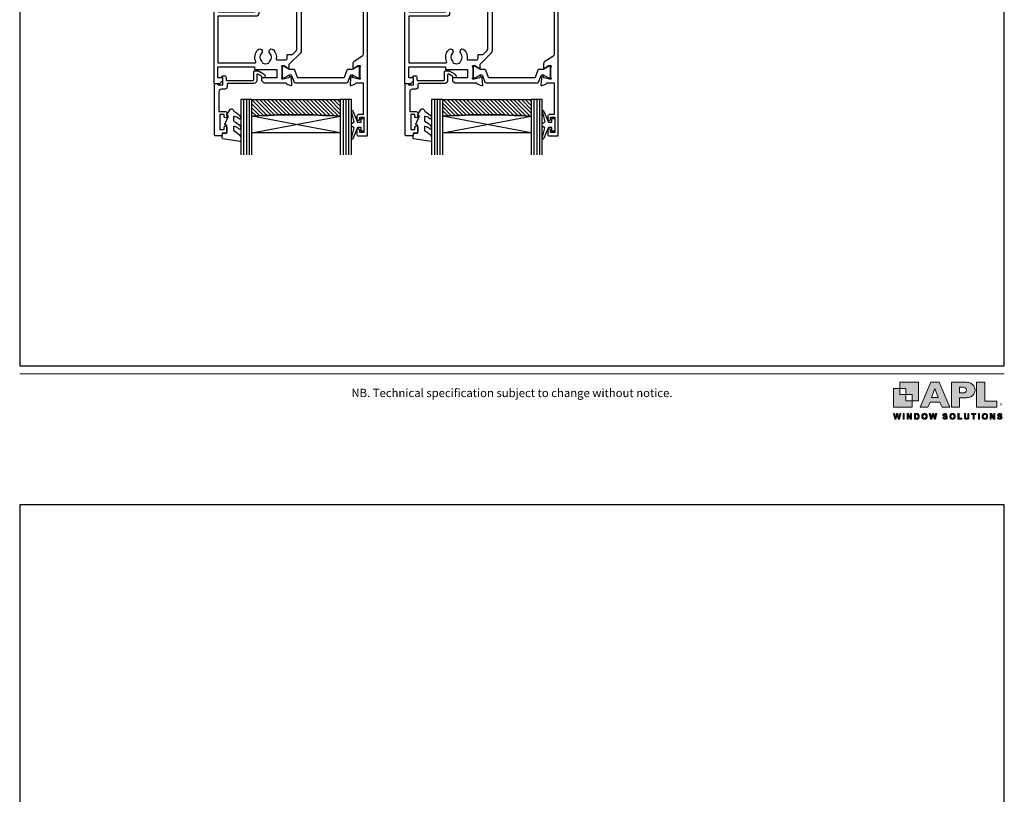
# Model space of a CAD drawing. Units: millimetres. Extents: x 23 to 1018, y -511 to 568.
# Drawn here: x 23 to 379, y -136 to 144 of the extents above; entities that cross this region are included whole.
import ezdxf

# ---------------------------------------------------------------- set-up
doc = ezdxf.new("R2010")
doc.units = ezdxf.units.MM
doc.header["$MEASUREMENT"] = 0
doc.layers.get('Defpoints').update_dxf_attribs({"color": 1})
for name, color, linetype in [('20715$0$APL Joinery', 2, 'Continuous'), ('25330$0$APL Joinery', 2, 'Continuous'), ('9010100$0$APL Joinery', 2, 'Continuous'), ('9010550l$0$APL Joinery', 2, 'Continuous'), ('APL Glass', 7, 'Continuous'), ('APL Joinery', 2, 'Continuous'), ('Layer 1', 7, 'Continuous')]:
    doc.layers.add(name, color=color, linetype=linetype)
doc.layers.add('Border', color=7, linetype='Continuous', lineweight=70)
doc.styles.add('Arial-Regular', font='arial.ttf')
doc.styles.get("Standard").update_dxf_attribs({"font": 'txt.shx'})

# ---------------------------------------------------------------- blocks, each defined once
blk = doc.blocks.new('APL-logo')
at = {"layer": 'Border', "lineweight": 5}
h = blk.add_hatch(color=256, dxfattribs=at)
h.dxf.hatch_style = 1
edge = h.paths.add_edge_path()
edge.add_spline(control_points=[(22.47, 8.79), (22.47, 8.04), (22.33, 7.3), (22.03, 6.57), (21.75, 5.85), (21.29, 5.18), (20.66, 4.55), (20.02, 3.93), (19.15, 3.42), (18.06, 3.03), (16.98, 2.65), (15.7, 2.45), (14.23, 2.45), (14.23, 2.45), (9.79, 2.45), (9.79, 2.45), (9.79, 2.45), (9.79, -5.21), (9.79, -5.21), (9.79, -5.21), (3.01, -5.21), (3.01, -5.21), (3.01, -5.21), (3.01, 15.22), (3.01, 15.22), (3.01, 15.22), (14.23, 15.22), (14.23, 15.22), (15.7, 15.22), (16.98, 15.03), (18.06, 14.63), (19.15, 14.24), (20.02, 13.73), (20.66, 13.1), (21.29, 12.47), (21.75, 11.79), (22.03, 11.05), (22.33, 10.31), (22.47, 9.56), (22.47, 8.79)], knot_values=[0, 0, 0, 0, 1, 1, 1, 2, 2, 2, 3, 3, 3, 4, 4, 4, 5, 5, 5, 6, 6, 6, 7, 7, 7, 8, 8, 8, 9, 9, 9, 10, 10, 10, 11, 11, 11, 12, 12, 12, 13, 13, 13, 13], degree=3, periodic=0)
edge = h.paths.add_edge_path()
edge.add_spline(control_points=[(15.35, 8.71), (15.35, 9.66), (15.04, 10.31), (14.41, 10.66), (13.8, 11.01), (12.69, 11.19), (11.09, 11.19), (11.09, 11.19), (9.69, 11.19), (9.69, 11.19), (9.69, 11.19), (9.69, 6.37), (9.69, 6.37), (9.69, 6.37), (11.12, 6.37), (11.12, 6.37), (12.22, 6.37), (13.07, 6.43), (13.67, 6.56), (14.26, 6.68), (14.69, 6.91), (14.95, 7.25), (15.22, 7.59), (15.35, 8.07), (15.35, 8.71)], knot_values=[0, 0, 0, 0, 1, 1, 1, 2, 2, 2, 3, 3, 3, 4, 4, 4, 5, 5, 5, 6, 6, 6, 7, 7, 7, 8, 8, 8, 8], degree=3, periodic=0)
h.paths.add_polyline_path([(40.38, -0.32), (30.43, -0.32), (30.43, 15.22), (23.65, 15.22), (23.65, -5.21), (40.38, -5.21)])
h.paths.add_polyline_path([(1.67, -5.21), (-4.64, -5.21), (-6.39, -1.07), (-14.42, -1.07), (-16.2, -5.21), (-22.51, -5.21), (-13.81, 15.22), (-7, 15.22)])
h.paths.add_polyline_path([(-7.89, 2.56), (-10.53, 9.98), (-13.2, 2.56)])
h = blk.add_hatch(color=256, dxfattribs=at)
h.dxf.hatch_style = 1
h.paths.add_polyline_path([(-43.44, -15.14), (-44.55, -10.5), (-43.59, -10.5), (-42.89, -13.69), (-42.05, -10.5), (-40.93, -10.5), (-40.12, -13.74), (-39.41, -10.5), (-38.46, -10.5), (-39.59, -15.14), (-40.58, -15.14), (-41.51, -11.67), (-42.43, -15.14)])
h = blk.add_hatch(color=256, dxfattribs=at)
h.dxf.hatch_style = 1
h.paths.add_polyline_path([(-36.59, -15.14), (-36.59, -10.5), (-35.65, -10.5), (-35.65, -15.14)])
h = blk.add_hatch(color=256, dxfattribs=at)
h.dxf.hatch_style = 1
h.paths.add_polyline_path([(-33.33, -15.14), (-33.33, -10.5), (-32.41, -10.5), (-30.52, -13.6), (-30.52, -10.5), (-29.65, -10.5), (-29.65, -15.14), (-30.59, -15.14), (-32.46, -12.12), (-32.46, -15.14)])
h = blk.add_hatch(color=256, dxfattribs=at)
h.dxf.hatch_style = 1
edge = h.paths.add_edge_path()
edge.add_spline(control_points=[(-27.23, -10.5), (-27.23, -10.5), (-25.52, -10.5), (-25.52, -10.5), (-25.14, -10.5), (-24.84, -10.53), (-24.64, -10.59), (-24.37, -10.67), (-24.13, -10.81), (-23.94, -11.02), (-23.75, -11.22), (-23.6, -11.47), (-23.5, -11.77), (-23.4, -12.07), (-23.35, -12.43), (-23.35, -12.87), (-23.35, -13.25), (-23.39, -13.58), (-23.49, -13.85), (-23.6, -14.19), (-23.77, -14.46), (-23.98, -14.67), (-24.15, -14.83), (-24.37, -14.95), (-24.64, -15.04), (-24.85, -15.11), (-25.13, -15.14), (-25.47, -15.14), (-25.47, -15.14), (-27.23, -15.14), (-27.23, -15.14), (-27.23, -15.14), (-27.23, -10.5), (-27.23, -10.5)], knot_values=[0, 0, 0, 0, 1, 1, 1, 2, 2, 2, 3, 3, 3, 4, 4, 4, 5, 5, 5, 6, 6, 6, 7, 7, 7, 8, 8, 8, 9, 9, 9, 10, 10, 10, 11, 11, 11, 11], degree=3, periodic=0)
edge = h.paths.add_edge_path()
edge.add_spline(control_points=[(-26.3, -11.29), (-26.3, -11.29), (-26.3, -14.36), (-26.3, -14.36), (-26.3, -14.36), (-25.6, -14.36), (-25.6, -14.36), (-25.34, -14.36), (-25.15, -14.34), (-25.03, -14.32), (-24.88, -14.28), (-24.75, -14.21), (-24.65, -14.12), (-24.55, -14.03), (-24.47, -13.88), (-24.41, -13.67), (-24.34, -13.47), (-24.31, -13.18), (-24.31, -12.83), (-24.31, -12.47), (-24.34, -12.19), (-24.41, -12), (-24.47, -11.81), (-24.56, -11.66), (-24.67, -11.55), (-24.79, -11.44), (-24.93, -11.37), (-25.11, -11.33), (-25.24, -11.3), (-25.49, -11.29), (-25.88, -11.29), (-25.88, -11.29), (-26.3, -11.29), (-26.3, -11.29)], knot_values=[0, 0, 0, 0, 1, 1, 1, 2, 2, 2, 3, 3, 3, 4, 4, 4, 5, 5, 5, 6, 6, 6, 7, 7, 7, 8, 8, 8, 9, 9, 9, 10, 10, 10, 11, 11, 11, 11], degree=3, periodic=0)
h = blk.add_hatch(color=256, dxfattribs=at)
h.dxf.hatch_style = 1
edge = h.paths.add_edge_path()
edge.add_spline(control_points=[(-21.32, -12.85), (-21.32, -12.38), (-21.24, -11.98), (-21.1, -11.66), (-21, -11.42), (-20.85, -11.21), (-20.67, -11.02), (-20.49, -10.84), (-20.29, -10.7), (-20.07, -10.61), (-19.78, -10.48), (-19.45, -10.42), (-19.07, -10.42), (-18.39, -10.42), (-17.84, -10.64), (-17.43, -11.06), (-17.02, -11.48), (-16.82, -12.07), (-16.82, -12.83), (-16.82, -13.58), (-17.02, -14.16), (-17.43, -14.59), (-17.83, -15.01), (-18.38, -15.22), (-19.06, -15.22), (-19.75, -15.22), (-20.3, -15.01), (-20.7, -14.59), (-21.11, -14.17), (-21.32, -13.59), (-21.32, -12.85)], knot_values=[0, 0, 0, 0, 1, 1, 1, 2, 2, 2, 3, 3, 3, 4, 4, 4, 5, 5, 5, 6, 6, 6, 7, 7, 7, 8, 8, 8, 9, 9, 9, 10, 10, 10, 10], degree=3, periodic=0)
edge = h.paths.add_edge_path()
edge.add_spline(control_points=[(-20.35, -12.82), (-20.35, -13.34), (-20.23, -13.74), (-19.99, -14.01), (-19.74, -14.28), (-19.44, -14.42), (-19.06, -14.42), (-18.69, -14.42), (-18.38, -14.29), (-18.14, -14.02), (-17.9, -13.75), (-17.78, -13.34), (-17.78, -12.81), (-17.78, -12.27), (-17.9, -11.88), (-18.13, -11.62), (-18.37, -11.36), (-18.68, -11.22), (-19.06, -11.22), (-19.45, -11.22), (-19.76, -11.36), (-20, -11.62), (-20.23, -11.89), (-20.35, -12.29), (-20.35, -12.82)], knot_values=[0, 0, 0, 0, 1, 1, 1, 2, 2, 2, 3, 3, 3, 4, 4, 4, 5, 5, 5, 6, 6, 6, 7, 7, 7, 8, 8, 8, 8], degree=3, periodic=0)
h = blk.add_hatch(color=256, dxfattribs=at)
h.dxf.hatch_style = 1
h.paths.add_polyline_path([(-14, -15.14), (-15.11, -10.5), (-14.15, -10.5), (-13.45, -13.69), (-12.6, -10.5), (-11.49, -10.5), (-10.68, -13.74), (-9.96, -10.5), (-9.02, -10.5), (-10.15, -15.14), (-11.14, -15.14), (-12.07, -11.67), (-12.99, -15.14)])
h = blk.add_hatch(color=256, dxfattribs=at)
h.dxf.hatch_style = 1
edge = h.paths.add_edge_path()
edge.add_spline(control_points=[(-4.13, -13.63), (-4.13, -13.63), (-3.22, -13.54), (-3.22, -13.54), (-3.16, -13.85), (-3.05, -14.07), (-2.89, -14.22), (-2.72, -14.36), (-2.49, -14.43), (-2.21, -14.43), (-1.9, -14.43), (-1.68, -14.37), (-1.52, -14.24), (-1.37, -14.11), (-1.3, -13.96), (-1.3, -13.79), (-1.3, -13.68), (-1.33, -13.59), (-1.39, -13.51), (-1.46, -13.44), (-1.57, -13.37), (-1.73, -13.31), (-1.84, -13.27), (-2.09, -13.21), (-2.48, -13.11), (-2.98, -12.99), (-3.33, -12.83), (-3.54, -12.65), (-3.82, -12.4), (-3.96, -12.08), (-3.96, -11.72), (-3.96, -11.48), (-3.9, -11.26), (-3.76, -11.05), (-3.63, -10.85), (-3.43, -10.69), (-3.18, -10.59), (-2.93, -10.48), (-2.63, -10.42), (-2.27, -10.42), (-1.69, -10.42), (-1.25, -10.55), (-0.96, -10.81), (-0.66, -11.06), (-0.51, -11.4), (-0.49, -11.83), (-0.49, -11.83), (-1.43, -11.87), (-1.43, -11.87), (-1.47, -11.63), (-1.55, -11.46), (-1.69, -11.36), (-1.82, -11.25), (-2.02, -11.2), (-2.28, -11.2), (-2.55, -11.2), (-2.76, -11.25), (-2.92, -11.37), (-3.02, -11.44), (-3.07, -11.53), (-3.07, -11.65), (-3.07, -11.76), (-3.02, -11.86), (-2.93, -11.94), (-2.81, -12.04), (-2.52, -12.14), (-2.07, -12.25), (-1.61, -12.35), (-1.27, -12.46), (-1.06, -12.58), (-0.84, -12.69), (-0.67, -12.85), (-0.54, -13.05), (-0.42, -13.25), (-0.36, -13.5), (-0.36, -13.79), (-0.36, -14.06), (-0.43, -14.3), (-0.58, -14.54), (-0.73, -14.77), (-0.94, -14.94), (-1.21, -15.05), (-1.48, -15.17), (-1.81, -15.22), (-2.22, -15.22), (-2.8, -15.22), (-3.25, -15.09), (-3.57, -14.82), (-3.88, -14.55), (-4.07, -14.15), (-4.13, -13.63)], knot_values=[0, 0, 0, 0, 1, 1, 1, 2, 2, 2, 3, 3, 3, 4, 4, 4, 5, 5, 5, 6, 6, 6, 7, 7, 7, 8, 8, 8, 9, 9, 9, 10, 10, 10, 11, 11, 11, 12, 12, 12, 13, 13, 13, 14, 14, 14, 15, 15, 15, 16, 16, 16, 17, 17, 17, 18, 18, 18, 19, 19, 19, 20, 20, 20, 21, 21, 21, 22, 22, 22, 23, 23, 23, 24, 24, 24, 25, 25, 25, 26, 26, 26, 27, 27, 27, 28, 28, 28, 29, 29, 29, 30, 30, 30, 30], degree=3, periodic=0)
h = blk.add_hatch(color=256, dxfattribs=at)
h.dxf.hatch_style = 1
edge = h.paths.add_edge_path()
edge.add_spline(control_points=[(1.66, -12.85), (1.66, -12.38), (1.74, -11.98), (1.88, -11.66), (1.98, -11.42), (2.13, -11.21), (2.31, -11.02), (2.49, -10.84), (2.69, -10.7), (2.91, -10.61), (3.2, -10.48), (3.53, -10.42), (3.91, -10.42), (4.59, -10.42), (5.14, -10.64), (5.55, -11.06), (5.96, -11.48), (6.16, -12.07), (6.16, -12.83), (6.16, -13.58), (5.96, -14.16), (5.55, -14.59), (5.15, -15.01), (4.6, -15.22), (3.92, -15.22), (3.23, -15.22), (2.68, -15.01), (2.28, -14.59), (1.87, -14.17), (1.66, -13.59), (1.66, -12.85)], knot_values=[0, 0, 0, 0, 1, 1, 1, 2, 2, 2, 3, 3, 3, 4, 4, 4, 5, 5, 5, 6, 6, 6, 7, 7, 7, 8, 8, 8, 9, 9, 9, 10, 10, 10, 10], degree=3, periodic=0)
edge = h.paths.add_edge_path()
edge.add_spline(control_points=[(2.63, -12.82), (2.63, -13.34), (2.75, -13.74), (2.99, -14.01), (3.24, -14.28), (3.54, -14.42), (3.92, -14.42), (4.29, -14.42), (4.6, -14.29), (4.84, -14.02), (5.08, -13.75), (5.2, -13.34), (5.2, -12.81), (5.2, -12.27), (5.08, -11.88), (4.85, -11.62), (4.61, -11.36), (4.3, -11.22), (3.92, -11.22), (3.53, -11.22), (3.22, -11.36), (2.98, -11.62), (2.75, -11.89), (2.63, -12.29), (2.63, -12.82)], knot_values=[0, 0, 0, 0, 1, 1, 1, 2, 2, 2, 3, 3, 3, 4, 4, 4, 5, 5, 5, 6, 6, 6, 7, 7, 7, 8, 8, 8, 8], degree=3, periodic=0)
h = blk.add_hatch(color=256, dxfattribs=at)
h.dxf.hatch_style = 1
h.paths.add_polyline_path([(8.34, -15.14), (8.34, -10.54), (9.28, -10.54), (9.28, -14.36), (11.61, -14.36), (11.61, -15.14)])
h = blk.add_hatch(color=256, dxfattribs=at)
h.dxf.hatch_style = 1
edge = h.paths.add_edge_path()
edge.add_spline(control_points=[(13.7, -10.5), (13.7, -10.5), (14.63, -10.5), (14.63, -10.5), (14.63, -10.5), (14.63, -13.02), (14.63, -13.02), (14.63, -13.41), (14.65, -13.67), (14.67, -13.79), (14.71, -13.98), (14.8, -14.13), (14.95, -14.25), (15.11, -14.36), (15.31, -14.42), (15.57, -14.42), (15.84, -14.42), (16.04, -14.37), (16.17, -14.26), (16.31, -14.15), (16.39, -14.01), (16.42, -13.86), (16.45, -13.7), (16.46, -13.44), (16.46, -13.07), (16.46, -13.07), (16.46, -10.5), (16.46, -10.5), (16.46, -10.5), (17.4, -10.5), (17.4, -10.5), (17.4, -10.5), (17.4, -12.94), (17.4, -12.94), (17.4, -13.5), (17.37, -13.89), (17.32, -14.12), (17.27, -14.35), (17.18, -14.54), (17.04, -14.7), (16.9, -14.86), (16.72, -14.99), (16.49, -15.08), (16.27, -15.17), (15.97, -15.22), (15.6, -15.22), (15.16, -15.22), (14.82, -15.17), (14.59, -15.07), (14.37, -14.96), (14.18, -14.83), (14.05, -14.67), (13.92, -14.5), (13.83, -14.33), (13.79, -14.15), (13.73, -13.89), (13.7, -13.5), (13.7, -12.98), (13.7, -12.98), (13.7, -10.5), (13.7, -10.5)], knot_values=[0, 0, 0, 0, 1, 1, 1, 2, 2, 2, 3, 3, 3, 4, 4, 4, 5, 5, 5, 6, 6, 6, 7, 7, 7, 8, 8, 8, 9, 9, 9, 10, 10, 10, 11, 11, 11, 12, 12, 12, 13, 13, 13, 14, 14, 14, 15, 15, 15, 16, 16, 16, 17, 17, 17, 18, 18, 18, 19, 19, 19, 20, 20, 20, 20], degree=3, periodic=0)
h = blk.add_hatch(color=256, dxfattribs=at)
h.dxf.hatch_style = 1
h.paths.add_polyline_path([(20.85, -15.14), (20.85, -11.29), (19.48, -11.29), (19.48, -10.5), (23.16, -10.5), (23.16, -11.29), (21.79, -11.29), (21.79, -15.14)])
h = blk.add_hatch(color=256, dxfattribs=at)
h.dxf.hatch_style = 1
h.paths.add_polyline_path([(25.16, -15.14), (25.16, -10.5), (26.1, -10.5), (26.1, -15.14)])
h = blk.add_hatch(color=256, dxfattribs=at)
h.dxf.hatch_style = 1
edge = h.paths.add_edge_path()
edge.add_spline(control_points=[(28.23, -12.85), (28.23, -12.38), (28.3, -11.98), (28.44, -11.66), (28.55, -11.42), (28.69, -11.21), (28.87, -11.02), (29.05, -10.84), (29.25, -10.7), (29.47, -10.61), (29.76, -10.48), (30.09, -10.42), (30.47, -10.42), (31.15, -10.42), (31.7, -10.64), (32.11, -11.06), (32.52, -11.48), (32.73, -12.07), (32.73, -12.83), (32.73, -13.58), (32.52, -14.16), (32.12, -14.59), (31.71, -15.01), (31.17, -15.22), (30.48, -15.22), (29.79, -15.22), (29.25, -15.01), (28.84, -14.59), (28.43, -14.17), (28.23, -13.59), (28.23, -12.85)], knot_values=[0, 0, 0, 0, 1, 1, 1, 2, 2, 2, 3, 3, 3, 4, 4, 4, 5, 5, 5, 6, 6, 6, 7, 7, 7, 8, 8, 8, 9, 9, 9, 10, 10, 10, 10], degree=3, periodic=0)
edge = h.paths.add_edge_path()
edge.add_spline(control_points=[(29.19, -12.82), (29.19, -13.34), (29.31, -13.74), (29.56, -14.01), (29.8, -14.28), (30.11, -14.42), (30.48, -14.42), (30.85, -14.42), (31.16, -14.29), (31.4, -14.02), (31.64, -13.75), (31.76, -13.34), (31.76, -12.81), (31.76, -12.27), (31.64, -11.88), (31.41, -11.62), (31.18, -11.36), (30.87, -11.22), (30.48, -11.22), (30.09, -11.22), (29.78, -11.36), (29.55, -11.62), (29.31, -11.89), (29.19, -12.29), (29.19, -12.82)], knot_values=[0, 0, 0, 0, 1, 1, 1, 2, 2, 2, 3, 3, 3, 4, 4, 4, 5, 5, 5, 6, 6, 6, 7, 7, 7, 8, 8, 8, 8], degree=3, periodic=0)
h = blk.add_hatch(color=256, dxfattribs=at)
h.dxf.hatch_style = 1
h.paths.add_polyline_path([(34.89, -15.14), (34.89, -10.5), (35.8, -10.5), (37.7, -13.6), (37.7, -10.5), (38.57, -10.5), (38.57, -15.14), (37.63, -15.14), (35.76, -12.12), (35.76, -15.14)])
h = blk.add_hatch(color=256, dxfattribs=at)
h.dxf.hatch_style = 1
edge = h.paths.add_edge_path()
edge.add_spline(control_points=[(40.75, -13.63), (40.75, -13.63), (41.66, -13.54), (41.66, -13.54), (41.72, -13.85), (41.83, -14.07), (42, -14.22), (42.16, -14.36), (42.39, -14.43), (42.67, -14.43), (42.98, -14.43), (43.2, -14.37), (43.36, -14.24), (43.51, -14.11), (43.59, -13.96), (43.59, -13.79), (43.59, -13.68), (43.55, -13.59), (43.49, -13.51), (43.42, -13.44), (43.31, -13.37), (43.15, -13.31), (43.04, -13.27), (42.79, -13.21), (42.4, -13.11), (41.9, -12.99), (41.55, -12.83), (41.35, -12.65), (41.06, -12.4), (40.92, -12.08), (40.92, -11.72), (40.92, -11.48), (40.99, -11.26), (41.12, -11.05), (41.25, -10.85), (41.45, -10.69), (41.7, -10.59), (41.95, -10.48), (42.25, -10.42), (42.61, -10.42), (43.19, -10.42), (43.63, -10.55), (43.93, -10.81), (44.22, -11.06), (44.37, -11.4), (44.39, -11.83), (44.39, -11.83), (43.45, -11.87), (43.45, -11.87), (43.41, -11.63), (43.33, -11.46), (43.2, -11.36), (43.06, -11.25), (42.87, -11.2), (42.6, -11.2), (42.33, -11.2), (42.12, -11.25), (41.96, -11.37), (41.86, -11.44), (41.81, -11.53), (41.81, -11.65), (41.81, -11.76), (41.86, -11.86), (41.95, -11.94), (42.07, -12.04), (42.36, -12.14), (42.81, -12.25), (43.27, -12.35), (43.61, -12.46), (43.82, -12.58), (44.04, -12.69), (44.21, -12.85), (44.34, -13.05), (44.46, -13.25), (44.52, -13.5), (44.52, -13.79), (44.52, -14.06), (44.45, -14.3), (44.3, -14.54), (44.15, -14.77), (43.94, -14.94), (43.67, -15.05), (43.4, -15.17), (43.07, -15.22), (42.67, -15.22), (42.08, -15.22), (41.63, -15.09), (41.31, -14.82), (41, -14.55), (40.81, -14.15), (40.75, -13.63)], knot_values=[0, 0, 0, 0, 1, 1, 1, 2, 2, 2, 3, 3, 3, 4, 4, 4, 5, 5, 5, 6, 6, 6, 7, 7, 7, 8, 8, 8, 9, 9, 9, 10, 10, 10, 11, 11, 11, 12, 12, 12, 13, 13, 13, 14, 14, 14, 15, 15, 15, 16, 16, 16, 17, 17, 17, 18, 18, 18, 19, 19, 19, 20, 20, 20, 21, 21, 21, 22, 22, 22, 23, 23, 23, 24, 24, 24, 25, 25, 25, 26, 26, 26, 27, 27, 27, 28, 28, 28, 29, 29, 29, 30, 30, 30, 30], degree=3, periodic=0)
at = {"layer": 'Layer 1'}
for points in [[(-34.3, 5.01), (-39.41, 5.01), (-39.41, 10.11), (-44.52, 10.11), (-44.52, -5.21), (-29.19, -5.21), (-29.19, -0.1), (-34.3, -0.1)], [(-39.41, 15.22), (-39.41, 10.11), (-34.3, 10.11), (-34.3, 5.01), (-29.19, 5.01), (-29.19, -0.1), (-24.09, -0.1), (-24.09, 15.22)]]:
    blk.add_hatch(color=251, dxfattribs=at).paths.add_polyline_path(points)
at = {"layer": 'Border', "lineweight": 5}
for points in [[(1.67, -5.21), (-4.64, -5.21), (-6.39, -1.07), (-14.42, -1.07), (-16.2, -5.21), (-22.51, -5.21), (-13.81, 15.22), (-7, 15.22), (1.67, -5.21)], [(-7.89, 2.56), (-10.53, 9.98), (-13.2, 2.56), (-7.89, 2.56)], [(40.38, -0.32), (30.43, -0.32), (30.43, 15.22), (23.65, 15.22), (23.65, -5.21), (40.38, -5.21), (40.38, -0.32)], [(-43.44, -15.14), (-44.55, -10.5), (-43.59, -10.5), (-42.89, -13.69), (-42.05, -10.5), (-40.93, -10.5), (-40.12, -13.74), (-39.41, -10.5), (-38.46, -10.5), (-39.59, -15.14), (-40.58, -15.14), (-41.51, -11.67), (-42.43, -15.14), (-43.44, -15.14)], [(-36.59, -15.14), (-36.59, -10.5), (-35.65, -10.5), (-35.65, -15.14), (-36.59, -15.14)], [(-33.33, -15.14), (-33.33, -10.5), (-32.41, -10.5), (-30.52, -13.6), (-30.52, -10.5), (-29.65, -10.5), (-29.65, -15.14), (-30.59, -15.14), (-32.46, -12.12), (-32.46, -15.14), (-33.33, -15.14)], [(-14, -15.14), (-15.11, -10.5), (-14.15, -10.5), (-13.45, -13.69), (-12.6, -10.5), (-11.49, -10.5), (-10.68, -13.74), (-9.96, -10.5), (-9.02, -10.5), (-10.15, -15.14), (-11.14, -15.14), (-12.07, -11.67), (-12.99, -15.14), (-14, -15.14)], [(8.34, -15.14), (8.34, -10.54), (9.28, -10.54), (9.28, -14.36), (11.61, -14.36), (11.61, -15.14), (8.34, -15.14)], [(20.85, -15.14), (20.85, -11.29), (19.48, -11.29), (19.48, -10.5), (23.16, -10.5), (23.16, -11.29), (21.79, -11.29), (21.79, -15.14), (20.85, -15.14)], [(25.16, -15.14), (25.16, -10.5), (26.1, -10.5), (26.1, -15.14), (25.16, -15.14)], [(34.89, -15.14), (34.89, -10.5), (35.8, -10.5), (37.7, -13.6), (37.7, -10.5), (38.57, -10.5), (38.57, -15.14), (37.63, -15.14), (35.76, -12.12), (35.76, -15.14), (34.89, -15.14)]]:
    blk.add_lwpolyline(points, dxfattribs=at)
for points, knots in [([(22.47, 8.79), (22.47, 8.04), (22.33, 7.3), (22.03, 6.57), (21.75, 5.85), (21.29, 5.18), (20.66, 4.55), (20.02, 3.93), (19.15, 3.42), (18.06, 3.03), (16.98, 2.65), (15.7, 2.45), (14.23, 2.45), (14.23, 2.45), (9.79, 2.45), (9.79, 2.45), (9.79, 2.45), (9.79, -5.21), (9.79, -5.21), (9.79, -5.21), (3.01, -5.21), (3.01, -5.21), (3.01, -5.21), (3.01, 15.22), (3.01, 15.22), (3.01, 15.22), (14.23, 15.22), (14.23, 15.22), (15.7, 15.22), (16.98, 15.03), (18.06, 14.63), (19.15, 14.24), (20.02, 13.73), (20.66, 13.1), (21.29, 12.47), (21.75, 11.79), (22.03, 11.05), (22.33, 10.31), (22.47, 9.56), (22.47, 8.79)], [0, 0, 0, 0, 1, 1, 1, 2, 2, 2, 3, 3, 3, 4, 4, 4, 5, 5, 5, 6, 6, 6, 7, 7, 7, 8, 8, 8, 9, 9, 9, 10, 10, 10, 11, 11, 11, 12, 12, 12, 13, 13, 13, 13]), ([(15.35, 8.71), (15.35, 9.66), (15.04, 10.31), (14.41, 10.66), (13.8, 11.01), (12.69, 11.19), (11.09, 11.19), (11.09, 11.19), (9.69, 11.19), (9.69, 11.19), (9.69, 11.19), (9.69, 6.37), (9.69, 6.37), (9.69, 6.37), (11.12, 6.37), (11.12, 6.37), (12.22, 6.37), (13.07, 6.43), (13.67, 6.56), (14.26, 6.68), (14.69, 6.91), (14.95, 7.25), (15.22, 7.59), (15.35, 8.07), (15.35, 8.71)], [0, 0, 0, 0, 1, 1, 1, 2, 2, 2, 3, 3, 3, 4, 4, 4, 5, 5, 5, 6, 6, 6, 7, 7, 7, 8, 8, 8, 8]), ([(-27.23, -10.5), (-27.23, -10.5), (-25.52, -10.5), (-25.52, -10.5), (-25.14, -10.5), (-24.84, -10.53), (-24.64, -10.59), (-24.37, -10.67), (-24.13, -10.81), (-23.94, -11.02), (-23.75, -11.22), (-23.6, -11.47), (-23.5, -11.77), (-23.4, -12.07), (-23.35, -12.43), (-23.35, -12.87), (-23.35, -13.25), (-23.39, -13.58), (-23.49, -13.85), (-23.6, -14.19), (-23.77, -14.46), (-23.98, -14.67), (-24.15, -14.83), (-24.37, -14.95), (-24.64, -15.04), (-24.85, -15.11), (-25.13, -15.14), (-25.47, -15.14), (-25.47, -15.14), (-27.23, -15.14), (-27.23, -15.14), (-27.23, -15.14), (-27.23, -10.5), (-27.23, -10.5)], [0, 0, 0, 0, 1, 1, 1, 2, 2, 2, 3, 3, 3, 4, 4, 4, 5, 5, 5, 6, 6, 6, 7, 7, 7, 8, 8, 8, 9, 9, 9, 10, 10, 10, 11, 11, 11, 11]), ([(-26.3, -11.29), (-26.3, -11.29), (-26.3, -14.36), (-26.3, -14.36), (-26.3, -14.36), (-25.6, -14.36), (-25.6, -14.36), (-25.34, -14.36), (-25.15, -14.34), (-25.03, -14.32), (-24.88, -14.28), (-24.75, -14.21), (-24.65, -14.12), (-24.55, -14.03), (-24.47, -13.88), (-24.41, -13.67), (-24.34, -13.47), (-24.31, -13.18), (-24.31, -12.83), (-24.31, -12.47), (-24.34, -12.19), (-24.41, -12), (-24.47, -11.81), (-24.56, -11.66), (-24.67, -11.55), (-24.79, -11.44), (-24.93, -11.37), (-25.11, -11.33), (-25.24, -11.3), (-25.49, -11.29), (-25.88, -11.29), (-25.88, -11.29), (-26.3, -11.29), (-26.3, -11.29)], [0, 0, 0, 0, 1, 1, 1, 2, 2, 2, 3, 3, 3, 4, 4, 4, 5, 5, 5, 6, 6, 6, 7, 7, 7, 8, 8, 8, 9, 9, 9, 10, 10, 10, 11, 11, 11, 11]), ([(-21.32, -12.85), (-21.32, -12.38), (-21.24, -11.98), (-21.1, -11.66), (-21, -11.42), (-20.85, -11.21), (-20.67, -11.02), (-20.49, -10.84), (-20.29, -10.7), (-20.07, -10.61), (-19.78, -10.48), (-19.45, -10.42), (-19.07, -10.42), (-18.39, -10.42), (-17.84, -10.64), (-17.43, -11.06), (-17.02, -11.48), (-16.82, -12.07), (-16.82, -12.83), (-16.82, -13.58), (-17.02, -14.16), (-17.43, -14.59), (-17.83, -15.01), (-18.38, -15.22), (-19.06, -15.22), (-19.75, -15.22), (-20.3, -15.01), (-20.7, -14.59), (-21.11, -14.17), (-21.32, -13.59), (-21.32, -12.85)], [0, 0, 0, 0, 1, 1, 1, 2, 2, 2, 3, 3, 3, 4, 4, 4, 5, 5, 5, 6, 6, 6, 7, 7, 7, 8, 8, 8, 9, 9, 9, 10, 10, 10, 10]), ([(-20.35, -12.82), (-20.35, -13.34), (-20.23, -13.74), (-19.99, -14.01), (-19.74, -14.28), (-19.44, -14.42), (-19.06, -14.42), (-18.69, -14.42), (-18.38, -14.29), (-18.14, -14.02), (-17.9, -13.75), (-17.78, -13.34), (-17.78, -12.81), (-17.78, -12.27), (-17.9, -11.88), (-18.13, -11.62), (-18.37, -11.36), (-18.68, -11.22), (-19.06, -11.22), (-19.45, -11.22), (-19.76, -11.36), (-20, -11.62), (-20.23, -11.89), (-20.35, -12.29), (-20.35, -12.82)], [0, 0, 0, 0, 1, 1, 1, 2, 2, 2, 3, 3, 3, 4, 4, 4, 5, 5, 5, 6, 6, 6, 7, 7, 7, 8, 8, 8, 8]), ([(-4.13, -13.63), (-4.13, -13.63), (-3.22, -13.54), (-3.22, -13.54), (-3.16, -13.85), (-3.05, -14.07), (-2.89, -14.22), (-2.72, -14.36), (-2.49, -14.43), (-2.21, -14.43), (-1.9, -14.43), (-1.68, -14.37), (-1.52, -14.24), (-1.37, -14.11), (-1.3, -13.96), (-1.3, -13.79), (-1.3, -13.68), (-1.33, -13.59), (-1.39, -13.51), (-1.46, -13.44), (-1.57, -13.37), (-1.73, -13.31), (-1.84, -13.27), (-2.09, -13.21), (-2.48, -13.11), (-2.98, -12.99), (-3.33, -12.83), (-3.54, -12.65), (-3.82, -12.4), (-3.96, -12.08), (-3.96, -11.72), (-3.96, -11.48), (-3.9, -11.26), (-3.76, -11.05), (-3.63, -10.85), (-3.43, -10.69), (-3.18, -10.59), (-2.93, -10.48), (-2.63, -10.42), (-2.27, -10.42), (-1.69, -10.42), (-1.25, -10.55), (-0.96, -10.81), (-0.66, -11.06), (-0.51, -11.4), (-0.49, -11.83), (-0.49, -11.83), (-1.43, -11.87), (-1.43, -11.87), (-1.47, -11.63), (-1.55, -11.46), (-1.69, -11.36), (-1.82, -11.25), (-2.02, -11.2), (-2.28, -11.2), (-2.55, -11.2), (-2.76, -11.25), (-2.92, -11.37), (-3.02, -11.44), (-3.07, -11.53), (-3.07, -11.65), (-3.07, -11.76), (-3.02, -11.86), (-2.93, -11.94), (-2.81, -12.04), (-2.52, -12.14), (-2.07, -12.25), (-1.61, -12.35), (-1.27, -12.46), (-1.06, -12.58), (-0.84, -12.69), (-0.67, -12.85), (-0.54, -13.05), (-0.42, -13.25), (-0.36, -13.5), (-0.36, -13.79), (-0.36, -14.06), (-0.43, -14.3), (-0.58, -14.54), (-0.73, -14.77), (-0.94, -14.94), (-1.21, -15.05), (-1.48, -15.17), (-1.81, -15.22), (-2.22, -15.22), (-2.8, -15.22), (-3.25, -15.09), (-3.57, -14.82), (-3.88, -14.55), (-4.07, -14.15), (-4.13, -13.63)], [0, 0, 0, 0, 1, 1, 1, 2, 2, 2, 3, 3, 3, 4, 4, 4, 5, 5, 5, 6, 6, 6, 7, 7, 7, 8, 8, 8, 9, 9, 9, 10, 10, 10, 11, 11, 11, 12, 12, 12, 13, 13, 13, 14, 14, 14, 15, 15, 15, 16, 16, 16, 17, 17, 17, 18, 18, 18, 19, 19, 19, 20, 20, 20, 21, 21, 21, 22, 22, 22, 23, 23, 23, 24, 24, 24, 25, 25, 25, 26, 26, 26, 27, 27, 27, 28, 28, 28, 29, 29, 29, 30, 30, 30, 30]), ([(1.66, -12.85), (1.66, -12.38), (1.74, -11.98), (1.88, -11.66), (1.98, -11.42), (2.13, -11.21), (2.31, -11.02), (2.49, -10.84), (2.69, -10.7), (2.91, -10.61), (3.2, -10.48), (3.53, -10.42), (3.91, -10.42), (4.59, -10.42), (5.14, -10.64), (5.55, -11.06), (5.96, -11.48), (6.16, -12.07), (6.16, -12.83), (6.16, -13.58), (5.96, -14.16), (5.55, -14.59), (5.15, -15.01), (4.6, -15.22), (3.92, -15.22), (3.23, -15.22), (2.68, -15.01), (2.28, -14.59), (1.87, -14.17), (1.66, -13.59), (1.66, -12.85)], [0, 0, 0, 0, 1, 1, 1, 2, 2, 2, 3, 3, 3, 4, 4, 4, 5, 5, 5, 6, 6, 6, 7, 7, 7, 8, 8, 8, 9, 9, 9, 10, 10, 10, 10]), ([(2.63, -12.82), (2.63, -13.34), (2.75, -13.74), (2.99, -14.01), (3.24, -14.28), (3.54, -14.42), (3.92, -14.42), (4.29, -14.42), (4.6, -14.29), (4.84, -14.02), (5.08, -13.75), (5.2, -13.34), (5.2, -12.81), (5.2, -12.27), (5.08, -11.88), (4.85, -11.62), (4.61, -11.36), (4.3, -11.22), (3.92, -11.22), (3.53, -11.22), (3.22, -11.36), (2.98, -11.62), (2.75, -11.89), (2.63, -12.29), (2.63, -12.82)], [0, 0, 0, 0, 1, 1, 1, 2, 2, 2, 3, 3, 3, 4, 4, 4, 5, 5, 5, 6, 6, 6, 7, 7, 7, 8, 8, 8, 8]), ([(13.7, -10.5), (13.7, -10.5), (14.63, -10.5), (14.63, -10.5), (14.63, -10.5), (14.63, -13.02), (14.63, -13.02), (14.63, -13.41), (14.65, -13.67), (14.67, -13.79), (14.71, -13.98), (14.8, -14.13), (14.95, -14.25), (15.11, -14.36), (15.31, -14.42), (15.57, -14.42), (15.84, -14.42), (16.04, -14.37), (16.17, -14.26), (16.31, -14.15), (16.39, -14.01), (16.42, -13.86), (16.45, -13.7), (16.46, -13.44), (16.46, -13.07), (16.46, -13.07), (16.46, -10.5), (16.46, -10.5), (16.46, -10.5), (17.4, -10.5), (17.4, -10.5), (17.4, -10.5), (17.4, -12.94), (17.4, -12.94), (17.4, -13.5), (17.37, -13.89), (17.32, -14.12), (17.27, -14.35), (17.18, -14.54), (17.04, -14.7), (16.9, -14.86), (16.72, -14.99), (16.49, -15.08), (16.27, -15.17), (15.97, -15.22), (15.6, -15.22), (15.16, -15.22), (14.82, -15.17), (14.59, -15.07), (14.37, -14.96), (14.18, -14.83), (14.05, -14.67), (13.92, -14.5), (13.83, -14.33), (13.79, -14.15), (13.73, -13.89), (13.7, -13.5), (13.7, -12.98), (13.7, -12.98), (13.7, -10.5), (13.7, -10.5)], [0, 0, 0, 0, 1, 1, 1, 2, 2, 2, 3, 3, 3, 4, 4, 4, 5, 5, 5, 6, 6, 6, 7, 7, 7, 8, 8, 8, 9, 9, 9, 10, 10, 10, 11, 11, 11, 12, 12, 12, 13, 13, 13, 14, 14, 14, 15, 15, 15, 16, 16, 16, 17, 17, 17, 18, 18, 18, 19, 19, 19, 20, 20, 20, 20]), ([(28.23, -12.85), (28.23, -12.38), (28.3, -11.98), (28.44, -11.66), (28.55, -11.42), (28.69, -11.21), (28.87, -11.02), (29.05, -10.84), (29.25, -10.7), (29.47, -10.61), (29.76, -10.48), (30.09, -10.42), (30.47, -10.42), (31.15, -10.42), (31.7, -10.64), (32.11, -11.06), (32.52, -11.48), (32.73, -12.07), (32.73, -12.83), (32.73, -13.58), (32.52, -14.16), (32.12, -14.59), (31.71, -15.01), (31.17, -15.22), (30.48, -15.22), (29.79, -15.22), (29.25, -15.01), (28.84, -14.59), (28.43, -14.17), (28.23, -13.59), (28.23, -12.85)], [0, 0, 0, 0, 1, 1, 1, 2, 2, 2, 3, 3, 3, 4, 4, 4, 5, 5, 5, 6, 6, 6, 7, 7, 7, 8, 8, 8, 9, 9, 9, 10, 10, 10, 10]), ([(29.19, -12.82), (29.19, -13.34), (29.31, -13.74), (29.56, -14.01), (29.8, -14.28), (30.11, -14.42), (30.48, -14.42), (30.85, -14.42), (31.16, -14.29), (31.4, -14.02), (31.64, -13.75), (31.76, -13.34), (31.76, -12.81), (31.76, -12.27), (31.64, -11.88), (31.41, -11.62), (31.18, -11.36), (30.87, -11.22), (30.48, -11.22), (30.09, -11.22), (29.78, -11.36), (29.55, -11.62), (29.31, -11.89), (29.19, -12.29), (29.19, -12.82)], [0, 0, 0, 0, 1, 1, 1, 2, 2, 2, 3, 3, 3, 4, 4, 4, 5, 5, 5, 6, 6, 6, 7, 7, 7, 8, 8, 8, 8]), ([(40.75, -13.63), (40.75, -13.63), (41.66, -13.54), (41.66, -13.54), (41.72, -13.85), (41.83, -14.07), (42, -14.22), (42.16, -14.36), (42.39, -14.43), (42.67, -14.43), (42.98, -14.43), (43.2, -14.37), (43.36, -14.24), (43.51, -14.11), (43.59, -13.96), (43.59, -13.79), (43.59, -13.68), (43.55, -13.59), (43.49, -13.51), (43.42, -13.44), (43.31, -13.37), (43.15, -13.31), (43.04, -13.27), (42.79, -13.21), (42.4, -13.11), (41.9, -12.99), (41.55, -12.83), (41.35, -12.65), (41.06, -12.4), (40.92, -12.08), (40.92, -11.72), (40.92, -11.48), (40.99, -11.26), (41.12, -11.05), (41.25, -10.85), (41.45, -10.69), (41.7, -10.59), (41.95, -10.48), (42.25, -10.42), (42.61, -10.42), (43.19, -10.42), (43.63, -10.55), (43.93, -10.81), (44.22, -11.06), (44.37, -11.4), (44.39, -11.83), (44.39, -11.83), (43.45, -11.87), (43.45, -11.87), (43.41, -11.63), (43.33, -11.46), (43.2, -11.36), (43.06, -11.25), (42.87, -11.2), (42.6, -11.2), (42.33, -11.2), (42.12, -11.25), (41.96, -11.37), (41.86, -11.44), (41.81, -11.53), (41.81, -11.65), (41.81, -11.76), (41.86, -11.86), (41.95, -11.94), (42.07, -12.04), (42.36, -12.14), (42.81, -12.25), (43.27, -12.35), (43.61, -12.46), (43.82, -12.58), (44.04, -12.69), (44.21, -12.85), (44.34, -13.05), (44.46, -13.25), (44.52, -13.5), (44.52, -13.79), (44.52, -14.06), (44.45, -14.3), (44.3, -14.54), (44.15, -14.77), (43.94, -14.94), (43.67, -15.05), (43.4, -15.17), (43.07, -15.22), (42.67, -15.22), (42.08, -15.22), (41.63, -15.09), (41.31, -14.82), (41, -14.55), (40.81, -14.15), (40.75, -13.63)], [0, 0, 0, 0, 1, 1, 1, 2, 2, 2, 3, 3, 3, 4, 4, 4, 5, 5, 5, 6, 6, 6, 7, 7, 7, 8, 8, 8, 9, 9, 9, 10, 10, 10, 11, 11, 11, 12, 12, 12, 13, 13, 13, 14, 14, 14, 15, 15, 15, 16, 16, 16, 17, 17, 17, 18, 18, 18, 19, 19, 19, 20, 20, 20, 21, 21, 21, 22, 22, 22, 23, 23, 23, 24, 24, 24, 25, 25, 25, 26, 26, 26, 27, 27, 27, 28, 28, 28, 29, 29, 29, 30, 30, 30, 30])]:
    blk.add_open_spline(points, degree=3, knots=knots, dxfattribs=at)
at = {"layer": 'Layer 1', "color": 251, "lineweight": 0}
for points in [[(-34.3, 5.01), (-39.41, 5.01), (-39.41, 10.11), (-44.52, 10.11), (-44.52, -5.21), (-29.19, -5.21), (-29.19, -0.1), (-34.3, -0.1), (-34.3, 5.01)], [(-39.41, 15.22), (-39.41, 10.11), (-34.3, 10.11), (-34.3, 5.01), (-29.19, 5.01), (-29.19, -0.1), (-24.09, -0.1), (-24.09, 15.22), (-39.41, 15.22)]]:
    blk.add_lwpolyline(points, dxfattribs=at)
at = {"layer": 'Border', "lineweight": 5, "insert": (44.74, -5.2), "char_height": 3.5, "attachment_point": 9}
blk.add_mtext_dynamic_manual_height_columns('{\\fArial Black|b0|i0|c0|p34;\\H0.83333x;®}', width=2.3297, gutter_width=15, heights=[0], dxfattribs=at)
blk = doc.blocks.new('foot')
at = {"layer": 'APL Joinery', "color": 7, "lineweight": 9}
blk.add_lwpolyline([(23.19, 16.38), (379.17, 16.38)], dxfattribs=at)
at = {"xscale": 0.4408408681645001, "yscale": 0.4408408681645001, "zscale": 0.4408408681645001}
blk.add_blockref('APL-logo', (358.73, 6.61), dxfattribs=at)
at = {"layer": 'APL Joinery', "insert": (201.19, 7.94), "char_height": 3, "width": 356, "attachment_point": 8, "style": 'Arial-Regular'}
blk.add_mtext('{\\C7;NB. Technical specification subject to change without notice.}', dxfattribs=at)
blk = doc.blocks.new('25330$0$19333')
at = {"layer": '25330$0$APL Joinery'}
for points in [[(7.02, -7.91), (7.02, -27.79, -0.198912), (6.67, -28.63), (2.32, -32.98), (2.32, -34.15, -0.585524), (1.94, -34.37), (1.85, -34.31, -0.361115), (1.75, -34.01), (0.49, -33.24, 0.137872), (0.33, -33.2), (-0.18, -33.2, 0.490314), (-0.38, -33.45), (-0.19, -34.16, -0.063254), (-0.18, -34.24), (-0.18, -37.45, -0.213422), (-0.28, -37.68, 0.6885), (-0.08, -38.2), (0.08, -38.2, 0.065543), (0.15, -38.19), (2.07, -37.68, 0.267949), (2.25, -37.5), (2.28, -37.39, -0.57735), (2.69, -37.28), (3.02, -37.6, -0.176327), (3.11, -37.79), (3.32, -40.17, -0.548619), (2.91, -40.48), (1.51, -39.97, -0.265514), (1.32, -39.75, 0.361398), (1.03, -39.5), (-1.88, -39.5, -0.414214), (-2.18, -39.2), (-2.18, -36.5), (-9.48, -36.5, -0.414214), (-9.98, -36), (-9.98, -21.8), (-23.08, -21.8), (-23.08, -45.8), (-21.58, -45.8, -0.414214), (-20.78, -46.6), (-20.78, -47.55, -1), (-21.78, -47.55), (-21.78, -46.8), (-23.28, -46.8), (-23.28, -51.7), (-21.78, -51.7), (-21.78, -50.95, -1), (-20.78, -50.95), (-20.78, -52.7, -0.414214), (-21.08, -53), (-24.48, -53, -0.414214), (-24.78, -52.7), (-24.78, 3.7, -0.414214), (-24.48, 4), (-22.61, 4, -0.198912), (-22.4, 3.91), (-21.57, 3.09, -0.198912), (-21.48, 2.88), (-21.48, 2.3, -0.414214), (-21.78, 2), (-23.28, 2), (-23.28, -2), (-9.98, -2), (-9.98, -1.3, -0.414214), (-9.68, -1), (-1.98, -1), (-1.98, 2), (-7.18, 2, -0.414214), (-7.48, 2.3), (-7.48, 2.88, -0.198912), (-7.4, 3.09), (-6.77, 3.71, -0.198912), (-6.56, 3.8), (1.23, 3.8, 0.361398), (1.52, 4.05, -0.265514), (1.71, 4.27), (3.11, 4.78, -0.548619), (3.52, 4.47), (3.31, 2.09, -0.176327), (3.22, 1.9), (2.89, 1.58, -0.57735), (2.48, 1.69), (2.45, 1.8, 0.267949), (2.27, 1.98), (0.35, 2.49, 0.065543), (0.28, 2.5), (0.12, 2.5, 0.6885), (-0.08, 1.98, -0.213422), (0.02, 1.75), (0.02, -1.46, -0.063254), (0.01, -1.54), (-0.18, -2.25, 0.490314), (0.02, -2.5), (0.53, -2.5, 0.137872), (0.69, -2.46), (1.95, -1.69, -0.361115), (2.05, -1.39), (2.14, -1.33, -0.585524), (2.52, -1.55), (2.52, -2.92), (6.67, -7.07, -0.198912)], [(-23.28, -3.5), (-9.82, -3.5, -0.542257), (-9.55, -3.92, 0.306176), (-8.78, -8.22, 1), (-7.49, -6.96, -0.406262), (-7.49, -4.04, 0.114784), (-7.28, -3.69, -0.20211), (-7.02, -3.39, -0.233326), (-4.94, -3.39, -0.20211), (-4.69, -3.69, 0.114784), (-4.48, -4.04, -0.406262), (-4.48, -6.96, 1), (-3.19, -8.22, 0.239234), (-2.14, -4.85, -0.464153), (-1.84, -4.5), (1.22, -4.5, -0.414214), (1.82, -5.1), (1.82, -6.2, 0.414214), (2.12, -6.5), (3.7, -6.5), (5.02, -7.83, -0.198912), (5.32, -8.54), (5.32, -27.16, -0.198912), (5.02, -27.87), (1.99, -30.91, -0.198912), (1.28, -31.2), (-0.18, -31.2, 0.209181), (-1.65, -31.84, -0.609386), (-2.17, -31.7, 0.142294), (-3.19, -29.78, 1), (-4.48, -31.04, -0.406262), (-4.48, -33.96, 0.114784), (-4.69, -34.31, -0.20211), (-4.94, -34.61, -0.233326), (-7.02, -34.61, -0.20211), (-7.28, -34.31, 0.114784), (-7.49, -33.96, -0.406262), (-7.49, -31.04, 0.678325), (-8.17, -29.51, -0.426448), (-8.48, -29.21), (-8.48, -21.3, 0.414214), (-9.48, -20.3), (-23.28, -20.3)]]:
    blk.add_lwpolyline(points, format="xyb", close=True, dxfattribs=at)
blk = doc.blocks.new('25330$0$19334')
at = {"layer": '25330$0$APL Joinery'}
blk.add_lwpolyline([(-2.68, -34.15), (-2.68, -32.58, -0.261413), (-2.2, -31.72), (0.84, -29.87, 0.261413), (1.32, -29.01), (1.32, -6.56, 0.261413), (0.84, -5.71), (-2, -3.98, -0.261413), (-2.48, -3.12), (-2.48, -1.55, -0.585524), (-2.1, -1.33), (-2.02, -1.39, -0.361115), (-1.91, -1.69), (-0.66, -2.46, 0.137872), (-0.5, -2.5), (0.02, -2.5, 0.490314), (0.21, -2.25), (0.03, -1.54, -0.063254), (0.02, -1.46), (0.02, 1.75, -0.213422), (0.12, 1.98, 0.6885), (-0.08, 2.5), (-0.24, 2.5, 0.065543), (-0.32, 2.49), (-2.24, 1.98, 0.267949), (-2.41, 1.8), (-2.44, 1.69, -0.57735), (-2.86, 1.58), (-3.19, 1.9, -0.176327), (-3.27, 2.09), (-3.48, 4.47, -0.548619), (-3.08, 4.78), (-1.68, 4.27, -0.265514), (-1.49, 4.05, 0.361398), (-1.19, 3.8), (1.32, 3.8), (1.32, 15.2), (-0.18, 15.2, -0.414214), (-0.98, 16), (-0.98, 16.95, -1), (0.02, 16.95), (0.02, 16.2), (1.52, 16.2), (1.52, 21.7), (0.02, 21.7), (0.02, 20.95, -1), (-0.98, 20.95), (-0.98, 22.5, -0.414214), (-0.48, 23), (2.52, 23, -0.414214), (2.82, 22.7), (2.82, -52.7, -0.414214), (2.52, -53), (-0.88, -53, -0.414214), (-1.18, -52.7), (-1.18, -50.95, -1), (-0.18, -50.95), (-0.18, -51.7), (1.32, -51.7), (1.32, -46.8), (-0.18, -46.8), (-0.18, -47.55, -1), (-1.18, -47.55), (-1.18, -46.6, -0.414214), (-0.38, -45.8), (1.42, -45.8), (1.42, -39.5), (-1.39, -39.5, 0.361398), (-1.69, -39.75, -0.265514), (-1.88, -39.97), (-3.28, -40.48, -0.548619), (-3.68, -40.17), (-3.47, -37.79, -0.176327), (-3.39, -37.6), (-3.06, -37.28, -0.57735), (-2.64, -37.39), (-2.61, -37.5, 0.267949), (-2.44, -37.68), (-0.52, -38.19, 0.065543), (-0.44, -38.2), (-0.28, -38.2, 0.6885), (-0.08, -37.68, -0.213422), (-0.18, -37.45), (-0.18, -34.24, -0.063254), (-0.17, -34.16), (0.01, -33.45, 0.490314), (-0.18, -33.2), (-0.7, -33.2, 0.137872), (-0.86, -33.24), (-2.11, -34.01, -0.361115), (-2.22, -34.31), (-2.3, -34.37, -0.585524)], format="xyb", close=True, dxfattribs=at)
blk = doc.blocks.new('25330$0$9100372')
at = {"layer": '25330$0$APL Joinery', "color": 8}
blk.add_lwpolyline([(27.6, -2.1), (27.39, -2.1, -0.131652), (27.29, -2.07), (25.55, -1.07, 0.131652), (25.3, -1), (23.89, -1, -0.310508), (23.42, -0.68), (22.43, 1.91, 0.310508), (22.15, 2.1), (5.85, 2.1, 0.310508), (5.57, 1.91), (4.58, -0.68, -0.310508), (4.11, -1), (2.7, -1, 0.131652), (2.45, -1.07), (0.71, -2.07, -0.131652), (0.61, -2.1), (0.4, -2.1, -0.414214), (0, -1.7), (0, 1.7, -0.414214), (0.4, 2.1), (0.61, 2.1, -0.131652), (0.71, 2.07), (2.45, 1.07, 0.131652), (2.7, 1), (3.09, 1, 0.310508), (3.37, 1.19), (4.29, 3.58, -0.310508), (4.75, 3.9), (23.25, 3.9, -0.310508), (23.71, 3.58), (24.63, 1.19, 0.310508), (24.91, 1), (25.3, 1, 0.131652), (25.55, 1.07), (27.29, 2.07, -0.131652), (27.39, 2.1), (27.6, 2.1, -0.414214), (28, 1.7), (28, -1.7, -0.414214)], format="xyb", close=True, dxfattribs=at)
blk = doc.blocks.new('25330')
at = {"layer": '25330$0$APL Joinery'}
for name, p in [('25330$0$19334', (57.97, 48.15)), ('25330$0$19333', (29.98, 48.15)), ('25330$0$9100372', (29.98, 48.05))]:
    blk.add_blockref(name, p, dxfattribs=at)
at = {"layer": '25330$0$APL Joinery', "xscale": -1, "rotation": 180}
blk.add_blockref('25330$0$9100372', (29.78, 12.55), dxfattribs=at)
blk = doc.blocks.new('20715')
at = {"layer": '20715$0$APL Joinery', "ltscale": 0.2}
blk.add_lwpolyline([(-14.8, -0.25), (-14.8, 0.6, -0.414214), (-14.5, 0.9), (-5.1, 0.9, -0.414214), (-4.8, 0.6), (-4.8, -2.2, 0.414214), (-4.4, -2.6), (-3.23, -2.6, 0.131652), (-3.08, -2.56), (-1.21, -1.48, 0.198912), (-0.74, -0.87), (-0.61, -0.38, 0.493145), (-0.9, 0), (-1.52, 0, 0.339454), (-1.81, -0.22), (-1.89, -0.5, -0.198912), (-2.03, -0.68), (-3.25, -1.39, -0.57735), (-3.7, -1.13), (-3.7, 1, 0.414214), (-4.7, 2), (-14.1, 2, -0.414214), (-14.4, 2.3), (-14.4, 3.1, 0.414214), (-15.4, 4.1), (-16.4, 4.1, -0.414214), (-17.4, 5.1), (-17.4, 12.2), (-15, 12.2, 0.414214), (-14.5, 12.7), (-14.5, 13.95, 1), (-15.5, 13.95), (-15.5, 13.2), (-17, 13.2), (-17, 18.7), (-15.5, 18.7), (-15.5, 17.95, 1), (-14.5, 17.95), (-14.5, 19.5, 0.414214), (-15, 20), (-16.2, 20), (-16.2, 20.6, 0.414214), (-16.6, 21), (-18.6, 21, 0.414214), (-19, 20.6), (-19, 2.25, 0.414214), (-18.75, 2), (-18.05, 2, 0.414214), (-17.8, 2.25), (-17.8, 2.5), (-16, 2.5), (-16, -0.03), (-16.21, -0.24, 0.668179), (-16, -0.75), (-15.3, -0.75, 0.414214)], format="xyb", close=True, dxfattribs=at)
blk = doc.blocks.new('9010100', base_point=(-698.04, 103.92))
at = {"layer": '9010100$0$APL Joinery', "color": 252}
blk.add_lwpolyline([(-697.04, 102.92), (-695.75, 102.92), (-694.02, 98.82, 0.929342), (-693.55, 98.98), (-694.54, 102.84), (-693.54, 103.42), (-693.54, 104.42), (-694.57, 105.02), (-693.58, 108.87, 0.929342), (-694.05, 109.02), (-695.77, 104.92), (-697.04, 104.92), (-697.04, 106.17), (-698.04, 106.17), (-698.04, 101.67), (-697.04, 101.67)], format="xyb", close=True, dxfattribs=at)
blk = doc.blocks.new('9010550l', base_point=(121.77, 118.46))
at = {"layer": '9010550l$0$APL Joinery', "color": 252, "linetype": 'Continuous', "flags": 128}
blk.add_lwpolyline([(128.22, 113.24, 0.434096), (127.86, 113.25, -0.153615), (126.17, 112.38, -0.464833), (125.87, 112.63), (125.87, 113.81, -0.291539), (126.16, 114.26, 0.122913), (128.34, 116.02, 0.315226), (128.36, 116.81), (128.31, 116.9, 0.363014), (127.94, 117.01, -0.12199), (126.19, 116, -0.49897), (125.87, 116.24), (125.87, 117.29, -0.31368), (126.2, 117.76, 0.178541), (128.41, 119.65, 0.127972), (128.47, 119.89), (128.47, 121.19, 0.460762), (128.19, 121.43), (121.99, 120.46, 0.394143), (121.78, 120.19), (121.93, 118.46), (123.47, 118.46), (123.47, 115.56), (122.97, 115.56, 0.548683), (122.75, 115.21), (123.97, 112.58), (123.97, 112.1), (123.71, 112.1, 0.57735), (123.51, 111.74), (124.6, 109.85, 0.248701), (125, 109.6, 0.310923), (125.9, 110.29, -0.20886), (126.16, 110.59, 0.142666), (128.4, 112.54, 0.332142), (128.37, 113.07)], format="xyb", close=True, dxfattribs=at)
blk = doc.blocks.new('*U39')
at = {"layer": 'APL Glass'}
h = blk.add_hatch(dxfattribs=at)
h.set_pattern_fill('_USER', color=8, angle=-45, style=0, pattern_type=0)
h.set_pattern_definition([(315, (-381.3063, -705.3385), (0.7071068, 0.7071068), [])])
edge = h.paths.add_edge_path()
edge.add_line((35.98, 0), (4, 0))
edge.add_line((4, 0), (4, 6))
edge.add_arc((19.99, 261.47), 255.97, 266.4179, 273.5817)
edge.add_line((35.98, 6), (35.98, 0))
at = {"layer": 'APL Glass', "color": 252}
for p, q in [((1, 0), (1, 20)), ((2, 0), (2, 20)), ((3, 0), (3, 20)), ((36.98, 0), (36.98, 20)), ((37.98, 0), (37.98, 20)), ((38.98, 0), (38.98, 20))]:
    blk.add_line(p, q, dxfattribs=at)
at = {"layer": 'APL Glass', "color": 7}
for points in [[(0, 20), (0, 0), (4, 0), (4, 20)], [(35.98, 20), (35.98, 0), (39.98, 0), (39.98, 20)]]:
    blk.add_lwpolyline(points, dxfattribs=at)
at = {"layer": 'APL Glass', "color": 9}
for points in [[(4, 6), (4, 12), (35.98, 12), (35.98, 6, -0.031264)], [(35.98, 0), (4, 0), (4, 6, 0.031268), (35.98, 6)]]:
    blk.add_lwpolyline(points, format="xyb", close=True, dxfattribs=at)
at = {"layer": 'APL Glass', "color": 252}
for points in [[(4, 12), (35.98, 6)], [(35.98, 12), (4, 6)]]:
    blk.add_lwpolyline(points, dxfattribs=at)

msp = doc.modelspace()

# ---------------------------------------------------------------- linework, layer by layer
at = {"layer": 'Defpoints', "color": 8}
for points in [[(23.19, 19.3), (379.19, 19.3), (379.19, 499.58), (23.19, 499.58)], [(23.19, -511.34), (379.19, -511.34), (379.19, -31.06), (23.19, -31.06)]]:
    msp.add_lwpolyline(points, close=True, dxfattribs=at)

# ---------------------------------------------------------------- block references
at = {"layer": 'APL Joinery', "xscale": -1, "rotation": 180}
for name, p in [('25330', (88.13, 173.54)), ('25330', (157.13, 173.54)), ('20715', (112.6, 123.39)), ('20715', (181.6, 123.39)), ('9010550l', (96.4, 103.39)), ('9010550l', (165.4, 103.39))]:
    msp.add_blockref(name, p, dxfattribs=at)
at = {"layer": 'APL Joinery', "rotation": 180}
for p in [(143.12, 115.55), (212.12, 115.55)]:
    msp.add_blockref('*U39', p, dxfattribs=at)
at = {"layer": 'APL Joinery', "xscale": -1}
for p in [(147.62, 106.44), (216.62, 106.44)]:
    msp.add_blockref('9010100', p, dxfattribs=at)
at = {"layer": 'APL Joinery', "color": 8}
msp.add_blockref('foot', (0, 0), dxfattribs=at)

doc.saveas('drawing.dxf')
